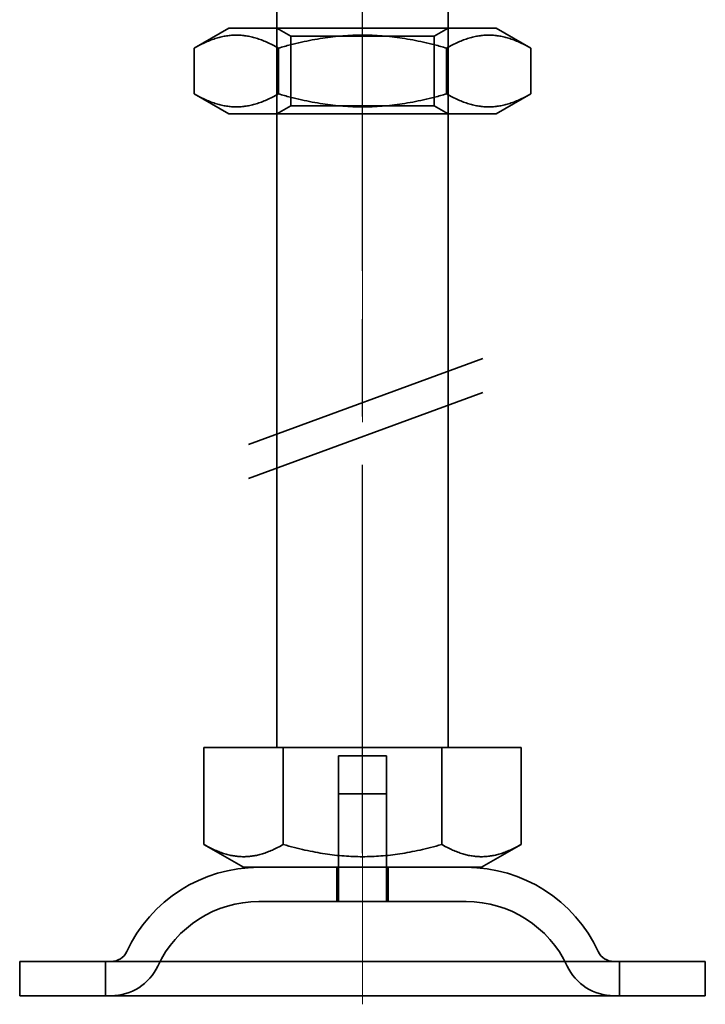
# Model space of a CAD drawing. Units: millimetres. Extents: x -1859 to -929, y -21876 to -20935.
# Drawn here: x -1048 to -1008, y -21058 to -21001 of the extents above; entities that cross this region are included whole.
import ezdxf

# ---------------------------------------------------------------- set-up
doc = ezdxf.new("R2010")
doc.units = ezdxf.units.MM
doc.header["$LTSCALE"] = 4
for name, pattern in [('CHAIN', [0.3543, 0.2362, -0.0295, 0.0591, -0.0295]), ('DASH_DOT', [0.182, 0.1181, -0.0295, 0.0049, -0.0295]), ('STRICHPUNKT', [1, 0.5, -0.25, 0, -0.25])]:
    doc.linetypes.add(name, pattern=pattern)
doc.layers.add('MITTE', color=1, linetype='STRICHPUNKT')
doc.layers.add('Osa (ISO)', color=1, linetype='DASH_DOT', lineweight=9, true_color=0xff0000)
doc.layers.add('Šrafy (ISO)', color=6, linetype='Continuous', lineweight=9, true_color=0xff00ff)
doc.layers.add('Viditelná (ISO)', color=7, linetype='Continuous', lineweight=35)

# ---------------------------------------------------------------- blocks, each defined once
blk = doc.blocks.new('A$C1D3B641F')
at = {"layer": 'Osa (ISO)', "linetype": 'CHAIN', "ltscale": 23.990969}
blk.add_line((20, 0), (20, 97), dxfattribs=at)
at = {"layer": 'Viditelná (ISO)'}
for p, q in [((15, 52), (15, 67)), ((25, 52), (25, 67)), ((12.2, 57), (10.185, 55.837)), ((12.2, 57), (27.8, 57)), ((15.812, 56.531), (15, 57)), ((24.188, 56.531), (25, 57)), ((27.8, 57), (29.815, 55.837)), ((15.812, 56.531), (24.188, 56.531)), ((15.812, 52.469), (15.812, 56.531)), ((24.188, 52.469), (24.188, 56.531)), ((10.185, 53.163), (10.185, 55.837)), ((15.093, 53.163), (15.093, 55.837)), ((24.907, 53.163), (24.907, 55.837)), ((29.815, 53.163), (29.815, 55.837)), ((12.2, 52), (10.185, 53.163)), ((27.8, 52), (29.815, 53.163)), ((15.812, 52.469), (15, 52)), ((24.188, 52.469), (15.812, 52.469)), ((24.188, 52.469), (25, 52)), ((12.2, 52), (27.8, 52)), ((15, 15), (15, 52)), ((25, 15), (25, 52)), ((13.341, 32.688), (27.017, 37.713)), ((13.341, 30.695), (27.017, 35.72)), ((10.75, 15), (15.375, 15)), ((10.75, 15), (10.75, 9.335)), ((15.375, 15), (24.625, 15)), ((15.375, 15), (15.375, 9.335)), ((24.625, 15), (24.625, 9.335)), ((24.625, 15), (29.25, 15)), ((29.25, 15), (29.25, 9.335)), ((18.6, 14.5), (21.4, 14.5)), ((18.6, 8), (18.6, 14.5)), ((21.4, 8), (21.4, 14.5)), ((18.6, 12.3), (21.4, 12.3)), ((18.6, 6), (18.6, 12.3)), ((21.4, 6), (21.4, 12.3)), ((13.063, 8), (10.75, 9.335)), ((26.938, 8), (29.25, 9.335)), ((13.063, 8), (26.938, 8)), ((18.5, 8), (18.5, 6)), ((21.5, 8), (21.5, 6)), ((26.047, 6), (13.953, 6)), ((0, 2.5), (40, 2.5)), ((0, 2.5), (0, 0.5)), ((5, 0.5), (5, 2.5)), ((35, 0.5), (35, 2.5)), ((40, 2.5), (40, 0.5)), ((0, 0.5), (40, 0.5))]:
    blk.add_line(p, q, dxfattribs=at)
for centre, radius, start, end in [((13.953, -0.5), 8.5, 90, 155.09894), ((26.047, -0.5), 8.5, 24.90106, 90), ((13.953, -0.5), 6.5, 90, 155.09894), ((26.047, -0.5), 6.5, 24.90106, 90), ((5.336, 3.5), 1, 270, 335.09894), ((34.664, 3.5), 1, 204.90106, 270), ((5.336, 3.5), 3, 270, 335.09894), ((34.664, 3.5), 3, 204.90106, 270)]:
    blk.add_arc(centre, radius, start, end, dxfattribs=at)
for points, weights in [([(15.093, 55.837), (12.639, 57.253), (10.185, 55.837)], [1, 1.15470053838, 1]), ([(24.907, 55.837), (20, 57.253), (15.093, 55.837)], [1, 1.15470053838, 1]), ([(29.815, 55.837), (27.361, 57.253), (24.907, 55.837)], [1, 1.15470053838, 1]), ([(10.185, 53.163), (12.639, 51.747), (15.093, 53.163)], [1, 1.15470053838, 1]), ([(15.093, 53.163), (20, 51.747), (24.907, 53.163)], [1, 1.15470053838, 1]), ([(24.907, 53.163), (27.361, 51.747), (29.815, 53.163)], [1, 1.15470053838, 1]), ([(10.75, 9.335), (13.063, 8), (15.375, 9.335)], [1.16127596677, 1.34092598403, 1.16127596677]), ([(15.375, 9.335), (20, 8), (24.625, 9.335)], [1.16127596677, 1.34092598403, 1.16127596677]), ([(24.625, 9.335), (26.938, 8), (29.25, 9.335)], [1.16127596677, 1.34092598403, 1.16127596677])]:
    blk.add_rational_spline(points, weights, degree=2, dxfattribs=at)

msp = doc.modelspace()

# ---------------------------------------------------------------- linework, layer by layer
at = {"layer": 'MITTE', "linetype": 'CHAIN', "ltscale": 23.990969}
msp.add_line((-1027.777, -21049.623), (-1027.777, -20972.623), dxfattribs=at)

# ---------------------------------------------------------------- block references
at = {"layer": 'Šrafy (ISO)'}
msp.add_blockref('A$C1D3B641F', (-1047.777, -21058.455), dxfattribs=at)

doc.saveas('drawing.dxf')
